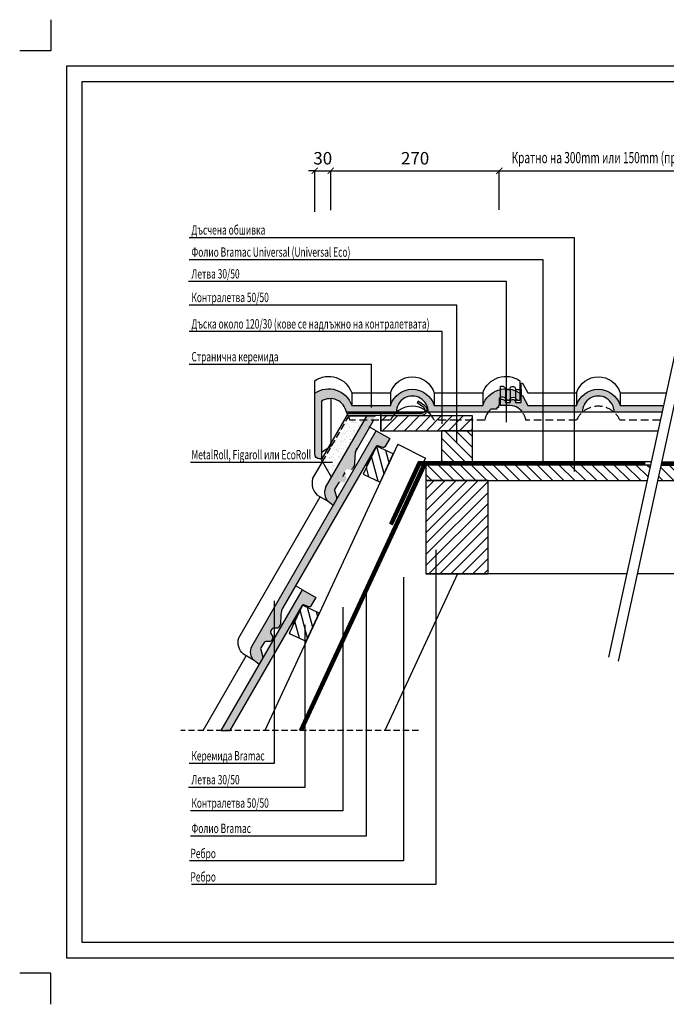
# Model space of a CAD drawing. Extents: x -75 to 2125, y -75 to 1510.
import ezdxf

# ---------------------------------------------------------------- set-up
doc = ezdxf.new("R2010")
doc.units = 0
doc.header["$MEASUREMENT"] = 0
doc.linetypes.add('DASHED', pattern=[0.75, 0.5, -0.25])
doc.linetypes.add('HIDDEN', pattern=[0.375, 0.25, -0.125])
doc.layers.get('0').update_dxf_attribs({"linetype": 'CONTINUOUS'})
doc.layers.get('DEFPOINTS').update_dxf_attribs({"linetype": 'CONTINUOUS'})
for name, color, linetype in [('Doplnkove prvky', 7, 'CONTINUOUS'), ('Krytina', 4, 'CONTINUOUS'), ('Krytina obrys', 4, 'CONTINUOUS'), ('Popis', 7, 'CONTINUOUS'), ('Ram', 7, 'CONTINUOUS'), ('Srafy drevenych prvkov', 7, 'CONTINUOUS'), ('Srafy krytiny', 1, 'CONTINUOUS')]:
    doc.layers.add(name, color=color, linetype=linetype)
doc.styles.get("Standard").update_dxf_attribs({"font": 'arial.ttf', "width": 0.8})
doc.dimstyles.get("Standard").update_dxf_attribs({"dimtxt": 0.18, "dimasz": 0.18, "dimexe": 0.18, "dimexo": 0.0625, "dimgap": 0.09, "dimtad": 0, "dimtih": 1, "dimtoh": 1, "dimdec": 4, "dimzin": 0, "dimdsep": 46, "dimtxsty": 'Standard', "dimcen": 0.09, "dimadec": 0, "dimazin": 0, "dimtfac": 1, "dimtdec": 4, "dimtofl": 0, "dimtmove": 0, "dimatfit": 3, "dimfxl": 0, "dimtolj": 1, "dimtzin": 0, "dimarcsym": 0})
pattern_1 = [(104.9999999999999, (117.4291683788382, 75.14271796014395), (-12.07407282861335, -3.235238063781507), [])]

# ---------------------------------------------------------------- blocks, each defined once
blk = doc.blocks.new('_ArchTick')
at = {"color": 0, "const_width": 0.15}
blk.add_lwpolyline([(-0.5, -0.5), (0.5, 0.5)], dxfattribs=at)
blk = doc.blocks.new('*D29')
at = {"color": 0, "linetype": 'ByBlock'}
for p, q in [((280.6551861942025, 1272.387179305996), (270.6551861942025, 1272.387179305996)), ((280.6551861942025, 1206.244545884382), (280.6551861942025, 1272.567179305996)), ((280.6551861942025, 1272.387179305996), (306.6551861942025, 1272.387179305996)), ((306.6551861942025, 1208.79294551592), (306.6551861942025, 1272.567179305996)), ((306.6551861942025, 1272.387179305996), (316.6551861942025, 1272.387179305996))]:
    blk.add_line(p, q, dxfattribs=at)
at = {"layer": 'DEFPOINTS', "color": 0, "linetype": 'ByBlock'}
for p in [(306.6551861942025, 1272.387179305996), (280.6551861942025, 1206.182045884382), (306.6551861942025, 1208.73044551592)]:
    blk.add_point(p, dxfattribs=at)
at = {"color": 0, "linetype": 'ByBlock', "xscale": 10, "yscale": 10, "zscale": 10}
blk.add_blockref('_ArchTick', (280.6551861942025, 1272.387179305996), dxfattribs=at)
at = {"color": 0, "linetype": 'ByBlock', "xscale": 10, "yscale": 10, "zscale": 10, "rotation": 180}
blk.add_blockref('_ArchTick', (306.6551861942025, 1272.387179305996), dxfattribs=at)
at = {"color": 0, "linetype": 'ByBlock', "insert": (293.6551861942025, 1292.605460342831), "char_height": 20, "attachment_point": 5}
blk.add_mtext('\\A1;{\\fArial|b0|i0|c238|p34;30}', dxfattribs=at)
blk = doc.blocks.new('*D31')
at = {"color": 0, "linetype": 'ByBlock'}
for p, q in [((306.6551861942025, 1208.79294551592), (306.6551861942025, 1272.567179305996)), ((306.6551861942025, 1272.387179305996), (577.6551861942025, 1272.387179305996)), ((577.6551861942025, 1209.717621307109), (577.6551861942025, 1272.567179305996))]:
    blk.add_line(p, q, dxfattribs=at)
at = {"layer": 'DEFPOINTS', "color": 0, "linetype": 'ByBlock'}
for p in [(577.6551861942025, 1272.387179305996), (306.6551861942025, 1208.73044551592), (577.6551861942025, 1209.655121307109)]:
    blk.add_point(p, dxfattribs=at)
at = {"color": 0, "linetype": 'ByBlock', "xscale": 10, "yscale": 10, "zscale": 10, "rotation": 180}
blk.add_blockref('_ArchTick', (306.6551861942025, 1272.387179305996), dxfattribs=at)
at = {"color": 0, "linetype": 'ByBlock', "xscale": 10, "yscale": 10, "zscale": 10}
blk.add_blockref('_ArchTick', (577.6551861942025, 1272.387179305996), dxfattribs=at)
at = {"color": 0, "linetype": 'ByBlock', "insert": (442.1551861942025, 1292.59863906043), "char_height": 20, "attachment_point": 5}
blk.add_mtext('\\A1;{\\fArial|b0|i0|c238|p34;270}', dxfattribs=at)

msp = doc.modelspace()

# ---------------------------------------------------------------- hatches: boundary and pattern name
h = msp.add_hatch()
h.set_pattern_fill('ANSI31', color=256, scale=100, style=0)
h.set_pattern_definition([(45, (401.5790739159314, 69.47785138533743), (-8.838834764831843, 8.838834764831844), [])])
h.paths.add_polyline_path([(505.7527742054372, 872.0705508704153), (505.7527742054372, 848.1025523409866), (653.2765197140819, 848.1025523409866), (653.276519714082, 872.0705508704152)])
at = {"layer": 'Doplnkove prvky'}
h = msp.add_hatch(dxfattribs=at)
h.set_pattern_fill('AR-SAND', color=256, scale=5, style=0)
h.set_pattern_definition([(37.50000000000001, (118.7910675892908, 78.07396625557249), (-0.3149667905480408, 9.634118845065792), [0, -7.6, 0, -8.5, 0, -8.125]), (7.499999999999999, (118.7910675892908, 78.07396625557249), (8.848883526338636, 14.1107303261487), [0, -4.1, 0, -6.850000000000001, 0, -2.625]), (327.5, (112.6410675892908, 78.07396625557249), (15.57070930875748, 0.02829526768482249), [0, -2.5, 0, -9, 0, -11.75]), (317.5, (112.6410675892908, 78.07396625557249), (15.03063302286147, 4.388377824671245), [0, -1.25, 0, -5.899999999999999, 0, -6.75])])
h.paths.add_polyline_path([(412.1651062187758, 798.5872213593709), (426.496318330958, 773.4034572998461), (479.4388155374093, 865.1025523409927), (456.0160917196827, 865.1025523409927, 0.05791523884342907), (454.2278986251559, 871.4421149154433)])
h.paths.add_polyline_path([(425.4462537834933, 827.5908437242814), (425.4462537834933, 823.1025523409925), (421.2334152297975, 820.293993305195), (410.4455723220408, 801.6089012848893), (412.1651062187757, 798.5872213593709), (454.2278986251559, 871.4421149154433, 0.03173612208920312), (452.6409465469854, 874.693433286875)])
h.paths.add_polyline_path([(479.4388155374092, 865.1025523409927), (483.4209741913907, 871.9998534534889), (454.549909120234, 871.9998534534889), (454.2278986251559, 871.4421149154433, -0.05791523884342907), (456.0160917196827, 865.1025523409927)])
at = {"layer": 'Srafy drevenych prvkov'}
h = msp.add_hatch(dxfattribs=at)
h.set_pattern_fill('ANSI31', color=256, scale=100, angle=270, style=0)
h.set_pattern_definition([(315, (70.8692873539992, 78.07396625557249), (8.838834764831846, 8.83883476483184), [])])
h.paths.add_polyline_path([(653.2765197140819, 848.1025523409867), (603.2765197140819, 848.1025523409866), (603.2765197140819, 798.1025523409867), (653.2765197140819, 798.1025523409866)])
h = msp.add_hatch(dxfattribs=at)
h.set_pattern_fill('ANSI31', color=256, scale=100, angle=59.99999999999999, style=0)
h.set_pattern_definition(pattern_1)
h.paths.add_polyline_path([(525.8861472238864, 810.8723673119806), (498.6792913943995, 823.5130554211581), (477.6114778791031, 778.1682957053466), (504.8183337085899, 765.5276075961688)])
h = msp.add_hatch(dxfattribs=at)
h.set_pattern_fill('ANSI31', color=256, scale=100, angle=270, style=0)
h.set_pattern_definition([(315, (118.7910675892908, 0), (8.838834764831846, 8.83883476483184), [])])
h.paths.add_polyline_path([(939.4889762836121, 793.1025523409866), (578.276519714082, 793.1025523409866), (578.2765197140819, 768.1025523409866), (934.0360612590941, 768.1025523409866)])
h.paths.add_polyline_path([(1364.627592725912, 793.1025523409866), (970.1943075220315, 793.1025523409866), (956.2343921850324, 793.1025523409867), (950.7814771605143, 768.1025523409864), (1364.627592725912, 768.1025523409864)])
h = msp.add_hatch(dxfattribs=at)
h.set_pattern_fill('ANSI31', color=256, scale=100, style=0)
h.set_pattern_definition([(45, (70.8692873539992, 53.07396625557249), (-8.838834764831843, 8.838834764831844), [])])
h.paths.add_polyline_path([(678.2765197140819, 768.1025523409867), (578.2765197140818, 768.1025523409866), (578.2765197140819, 738.1025523409866), (578.2765197140818, 618.1025523409866), (678.2765197140819, 618.1025523409866)])
h = msp.add_hatch(dxfattribs=at)
h.set_pattern_fill('ANSI31', color=256, scale=100, angle=59.99999999999999, style=0)
h.set_pattern_definition(pattern_1)
h.paths.add_polyline_path([(406.9305377776994, 554.8413594777348), (379.7236819482125, 567.4820475869126), (358.655868432916, 522.137287871101), (385.862724262403, 509.4965997619231)])
at = {"layer": 'Srafy krytiny'}
for points in [[(458.9956328478966, 889.1025523409926, 0.4996832269993088), (399.4462537834934, 908.7367399016479), (399.4462537834934, 811.1025523409924, 0.4142135623730934), (407.4462537834934, 803.1025523409924), (410.4462537834934, 803.1025523409922), (410.4462537834934, 895.7392527125585, -0.5426120460995358), (450.3609648916591, 878.1025523409926), (483.0989034405538, 878.1025523409894), (530.8923891051381, 878.1025523409867, -1.017458624253599), (582.0001184618486, 878.1025523409833), (629.582917568483, 878.102552340988), (678.3079630263146, 878.1025523409924, -0.06097685148763577), (682.8651699305155, 882.9063621524335), (692.3898827937337, 882.9063621524335), (692.3898827937337, 885.9063621524335), (695.3221824567862, 885.9063621524334), (695.3221824567863, 889.1025523409928), (696.4462537834934, 889.1025523409929), (696.4462537834934, 900.8833727486488, -0.4516138865173662), (709.6193722672779, 896.7392527125583), (711.997337045943, 896.7392527125587, -0.7198519068991048), (725.8126125330546, 896.7392527125583), (729.4462537834933, 896.7392527125583), (729.4462537834934, 908.7367399016476, 0.4996832269993086), (669.8968747190902, 889.1025523409928), (629.582917568483, 889.1025523409928), (591.4462537834934, 889.1025523409928, 0.7428571428571414), (521.4462537834934, 889.1025523409928), (483.0989034405538, 889.1025523409928)], [(742.3622729851759, 889.1025523409928), (733.49353086914, 905.1025523409928), (731.5788197609727, 905.102552340993), (731.5788197609727, 893.739252712558), (722.2620312463296, 893.739252712558), (722.2620312463296, 895.1325412350507, 0.8485997051500652), (713.8130502876284, 895.1325404637598), (713.8130502876284, 893.7392527125589), (706.4994882329429, 893.7392527125583, 0.4647161886813774), (698.5788197609727, 898.9550798794762), (698.5788197609726, 889.102552340993), (710.4184761195521, 889.1025523409928, -0.251316110422045), (733.7171105181558, 878.1025523409867), (830.0249550826175, 878.1025523409867, -1.017458624253599), (881.1326844393279, 878.1025523409867), (958.0288873669738, 878.1025523409867), (960.428169977763, 889.1025523409928), (890.5788197609727, 889.1025523409928, 0.7428571428571414), (820.5788197609727, 889.1025523409928)]]:
    msp.add_hatch(color=256, dxfattribs=at).paths.add_polyline_path(points)
h = msp.add_hatch(color=256, dxfattribs=at)
h.paths.add_polyline_path([(417.1139266150016, 757.1526781512962, 0.3089490010342613), (421.2025961749317, 734.371103643473), (429.2101795545465, 728.1101543956622), (434.6412192289877, 737.5169910497168, 0.1981519363886264), (434.9393289473418, 739.7937447961684), (431.5586267512311, 752.4108249795614, -0.1998427697760941), (431.8630007731236, 754.70517440961), (437.0206845730939, 763.632352595062, -0.2684003120375752), (439.6169219473493, 765.1326452352547), (446.5431314186118, 765.1349664947791, 0.2877803370314143), (448.7119588284323, 766.8820257828706), (450.5541223020214, 770.0789476681301, 0.2888605637031434), (450.9853892600492, 772.829190537953), (447.5229336674134, 778.8283907172167, -0.2682529969966678), (447.5246208300074, 781.8319050537594), (449.2592222305511, 784.8363228103818, -0.2690431228481938), (451.8757429129366, 786.3469113308373), (458.7912666730925, 786.3464482349464, 0.2910069699301978), (460.9550379950476, 788.0938620936919), (463.0451160450798, 791.7139834681321, 0.1107193834601715), (463.4405064043047, 792.9825595222177), (464.0981160751112, 807.8358801970797, -0.1316256304627913), (467.4513606450587, 820.3403607333365), (491.6024670268294, 862.1713040455642), (481.7370042301012, 862.1713040455642), (477.746458544982, 862.1713040455642)])
h.paths.add_polyline_path([(491.6024670268294, 862.1713040455643), (497.2769826732383, 871.999853453489), (483.4209741913908, 871.9998534534889), (477.7464585449819, 862.1713040455642), (481.7370042301012, 862.1713040455642)])
h = msp.add_hatch(color=256, dxfattribs=at)
edge = h.paths.add_edge_path()
edge.add_line((345.1425066289243, 551.8048723628345), (344.4949299097468, 537.1781643040529))
edge.add_arc((341.4579210830458, 537.1990951498046), 3.037080952784075, 330.05272396263143, 359.605127872651, ccw=False)
edge.add_line((344.0895065988984, 535.6829756338961), (341.9994285488606, 532.0628542594461))
edge.add_arc((339.5434915913724, 532.8905947435783), 2.59167525902217, 276.47284752918296, 341.37430371411074, ccw=False)
edge.add_line((339.8356572269058, 530.3154404007007), (332.9081445849752, 530.3159042994234))
edge.add_arc((332.9139374202045, 527.3052775490066), 3.010632323493728, 90.11024435374209, 149.8840660046608)
edge.add_line((330.3097045837662, 528.8158662822102), (328.5656249619086, 525.7950317647064))
edge.add_arc((331.1658856901684, 524.297680836483), 3.000569222194602, 150.064663638733, 210.0002941879576)
edge.add_line((328.5673242212524, 522.7973828829261), (332.0297798138623, 516.7981827037072))
edge.add_arc((329.6325042625689, 515.7651656517728), 2.610374359822066, -41.135846003319614, 23.31183527022722, ccw=False)
edge.add_line((331.5985128558345, 514.0479398338846), (329.7563493822454, 510.8510179486252))
edge.add_arc((327.279925904424, 511.7055515539527), 2.619713901199769, 276.7429902260283, 340.96210244263006, ccw=False)
edge.add_line((327.587521972425, 509.1039586605334), (320.6613125011212, 509.101637401009))
edge.add_arc((320.659963419986, 506.1074477345847), 2.994189970349619, 89.97418445100445, 150.0706368148117)
edge.add_line((318.0650751269126, 507.601344760826), (312.8999142764828, 498.6612249208752))
edge.add_arc((315.5107702229094, 497.1614317295708), 3.010971336574639, 150.1250010255418, 194.9540424540328)
edge.add_line((312.6017711002784, 496.3844680919366), (315.9837195011385, 483.762736961984))
edge.add_arc((313.0749655761082, 482.9857048817166), 3.010752107056273, -29.875825828914287, 14.956504919751694, ccw=False)
edge.add_line((315.6856097827999, 481.4859832154697), (310.2545701083595, 472.0791465614166))
edge.add_line((310.2545701083595, 472.0791465614166), (302.2469867287449, 478.3400958092273))
edge.add_arc((316.8778029276689, 492.7236166071357), 20.51697963128493, 155.837741107552, 224.5116676391765, ccw=False)
edge.add_line((298.1583171688145, 501.1216703170503), (498.6065987225052, 848.3082782579131))
edge.add_line((498.6065987225052, 848.3082782579131), (520.2545701083599, 835.8098161508806))
edge.add_line((520.2545701083599, 835.8098161508806), (512.4679164459317, 822.3291166476154))
edge.add_arc((509.9148758752622, 823.9078416033612), 3.001730940870507, 250.0336626495129, 328.2685763607352, ccw=False)
edge.add_line((508.8898808374725, 821.0865344924841), (501.2190931541949, 823.8792042495675))
edge.add_arc((500.1940779205534, 821.0610910339992), 2.998736121261349, 70.01246201449933, 150.0342618481821)
edge.add_line((497.5962001294666, 822.5589058782092), (348.4920722071381, 564.3029806984875))
edge.add_arc((370.1577380699466, 551.7985508142015), 25.01523223977529, 150.0084264939095, 179.9855208995445)
h = msp.add_hatch(color=256, dxfattribs=at)
edge = h.paths.add_edge_path()
edge.add_line((248.9989283593179, 365.9812628018395), (379.6509892763182, 592.2772704236675))
edge.add_line((379.6509892763182, 592.2772704236675), (401.2989606621729, 579.7788083166349))
edge.add_line((401.2989606621729, 579.7788083166349), (393.5123069997447, 566.2981088133697))
edge.add_arc((390.9592664290752, 567.8768337691156), 3.001730940870507, 250.03366264951188, 328.2685763607352, ccw=False)
edge.add_line((389.9342713912855, 565.0555266582385), (382.2634837080079, 567.8481964153218))
edge.add_arc((381.2384684743663, 565.0300831997536), 2.998736121261369, 70.01246201449831, 150.0342618481816)
edge.add_line((378.6405906832796, 566.5278980439635), (262.8549368411652, 365.9812628018393))
edge.add_line((262.8549368411652, 365.9812628018393), (248.9989283593179, 365.9812628018395))

# ---------------------------------------------------------------- linework, layer by layer
at = {"color": 0}
for p, q in [((696.4462537834934, 1204.08518667869), (696.4462537834934, 1266.934744677578)), ((696.4462537834934, 1266.754744677578), (1042.800382523138, 1266.754744677578))]:
    msp.add_line(p, q, dxfattribs=at)
for p, q in [((984.937974264769, 1001.472744141166), (872.0277654900055, 483.8128857577049)), ((1001.683390166189, 1001.472744141166), (887.3787210572062, 477.4196982242961)), ((533.3229936321391, 826.8788699887185), (319.1834789734337, 365.981262801839)), ((533.3229936321391, 826.8788699887185), (577.8490507759411, 804.0489433153788)), ((575.0862738437731, 798.1025523409867), (577.8490507759411, 804.0489433153788)), ((629.2886465688757, 618.1025523409866), (512.1495472653094, 365.981262801839)), ((901.3185711119858, 618.1025523409868), (578.276519714082, 618.1025523409866)), ((1264.627592725912, 618.1025523409867), (918.0639870134057, 618.1025523409867))]:
    msp.add_line(p, q)
at = {"linetype": 'DASHED', "ltscale": 20}
msp.add_line((566.2586984951467, 365.981262801839), (183.992136498171, 365.981262801839), dxfattribs=at)
for points in [[(958.0288873669737, 878.1025523409867), (505.2910170480767, 878.1025523409867), (505.2910170480767, 848.1025523409866), (951.4853893375519, 848.1025523409866)], [(940.5795592885158, 798.1025523409867), (575.0862738437731, 798.1025523409867), (374.3166413425412, 365.981262801839)], [(578.2765197140819, 793.1025523409866), (379.8299575794518, 365.9812628018389)], [(575.0862738437731, 798.1025523409867), (566.1190842858873, 798.1025523409867), (519.7668044831562, 698.3374301364988)], [(578.2765197140819, 793.1025523409866), (569.3093301561961, 793.1025523409866), (524.3012804547374, 696.2306487849692)], [(939.4889762836121, 793.1025523409866), (578.2765197140819, 793.1025523409866), (578.2765197140819, 768.1025523409866), (934.0360612590941, 768.1025523409866)], [(950.7814771605143, 768.1025523409866), (1364.627592725912, 768.1025523409866), (1364.627592725912, 793.1025523409866), (970.1943075220315, 793.1025523409866)], [(956.2343921850323, 793.1025523409867), (1364.627592725912, 793.1025523409866), (1563.074154860542, 365.981262801839)], [(957.324975189936, 798.1025523409867), (1367.817838596221, 798.1025523409867), (1568.587471097453, 365.981262801839)]]:
    msp.add_lwpolyline(points)
for points in [[(505.7527742054372, 848.1025523409866), (653.2765197140819, 848.1025523409866), (653.2765197140819, 872.0705508704153), (505.7527742054372, 872.0705508704153)], [(603.2765197140819, 798.1025523409866), (653.2765197140819, 798.1025523409866), (653.2765197140819, 848.1025523409866), (603.2765197140819, 848.1025523409866)], [(525.8861472238864, 810.8723673119805), (498.6792913943995, 823.5130554211582), (477.611477879103, 778.1682957053466), (504.8183337085899, 765.5276075961688)], [(578.2765197140819, 618.1025523409866), (678.2765197140819, 618.1025523409866), (678.2765197140819, 768.1025523409866), (578.2765197140819, 768.1025523409866)], [(406.9305377776994, 554.8413594777348), (379.7236819482125, 567.4820475869126), (358.655868432916, 522.137287871101), (385.8627242624029, 509.4965997619231)]]:
    msp.add_lwpolyline(points, close=True)
at = {"linetype": 'DASHED', "ltscale": 50, "const_width": 5}
for points in [[(576.6813967789276, 795.6025523409867), (377.0732994609965, 365.981262801839)], [(931.0670782281782, 795.6025523409867), (567.7142072210418, 795.6025523409867), (522.0340424689468, 697.284039460734)], [(956.7796836874842, 795.6025523409867), (1366.222715661067, 795.6025523409867), (1565.830812978998, 365.981262801839)]]:
    msp.add_lwpolyline(points, dxfattribs=at)
at = {"layer": 'DEFPOINTS', "linetype": 'Continuous'}
for points in [[(0, 0), (2050, 0), (2050, 1435), (0, 1435)], [(25, 25), (2025, 25), (2025, 1410), (25, 1410)]]:
    msp.add_lwpolyline(points, close=True, dxfattribs=at)
at = {"layer": 'DEFPOINTS', "color": 0}
msp.add_point((696.4462537834934, 900.8833727486488), dxfattribs=at)
at = {"layer": 'Doplnkove prvky'}
for p, q in [((565.8016132096184, 895.7876677665988), (564.0891874065981, 893.3244183133054)), ((576.698578600173, 888.2122089820832), (565.8016132096184, 895.7876677665988)), ((455.4988941688416, 873.6435437733007), (572.1321097921191, 873.6435437733007)), ((426.496318330958, 773.4034572998461), (410.4455723220408, 801.6089012848894))]:
    msp.add_line(p, q, dxfattribs=at)
msp.add_lwpolyline([(410.4455723220408, 801.6089012848894), (453.7668433612728, 876.6435437733007), (572.1321097921191, 876.6435437733007, 0.7345284821360344), (574.9861527971528, 885.7489595287898), (564.0891874065981, 893.3244183133054)], format="xyb", dxfattribs=at)
msp.add_arc((572.1321097921191, 881.6435437733007), 8, 270, 55.19336877240032, dxfattribs=at)
at = {"layer": 'Krytina'}
msp.add_line((404.7183668695088, 895.7392527125585), (404.7183668695088, 895.7392527125585), dxfattribs=at)
at = {"layer": 'Krytina', "linetype": 'DASHED', "ltscale": 20}
msp.add_line((412.1651062187757, 798.587221359371), (455.4988941688416, 873.6435437733007), dxfattribs=at)
at = {"layer": 'Krytina', "linetype": 'Continuous'}
for p, q in [((417.1139266150014, 757.152678151296), (483.4209741913905, 871.9998534534884)), ((497.2769826732383, 871.9998534534889), (454.5499091202339, 871.9998534534889)), ((493.7736862671702, 864.4596246760182), (463.9443852472573, 812.7937597552628)), ((498.6065987225052, 848.3082782579132), (487.3506336980361, 854.8069126947795)), ((396.2017852412675, 770.9379383687968), (411.3124102839638, 797.1103086768691)), ((464.0981160751112, 807.8358801970802), (463.4505393559339, 793.2091721382985)), ((445.7620176238852, 777.3066453389855), (444.0179380020277, 774.2858108214817)), ((463.0451160450853, 791.7139834681418), (460.9550379950474, 788.0938620936918)), ((437.0206845730995, 763.6323525950717), (431.8555237226697, 754.6922327551208)), ((431.5573805464653, 752.4154759261822), (434.9393289473255, 739.7937447962297)), ((421.2025961749318, 734.3711036434729), (403.6585060402508, 744.500188805418)), ((429.2101795545464, 728.1101543956622), (421.2025961749318, 734.3711036434729)), ((434.6412192289868, 737.5169910497153), (429.2101795545464, 728.1101543956622)), ((379.6509892763181, 592.2772704236676), (368.395024251849, 598.7759048605338))]:
    msp.add_line(p, q, dxfattribs=at)
at = {"layer": 'Krytina'}
msp.add_lwpolyline([(629.582917568483, 878.102552340988), (582.0001184618486, 878.1025523409833, 1.017458624253597), (530.8923891051381, 878.1025523409867), (483.0989034405538, 878.1025523409894), (450.360964891659, 878.1025523409926, 0.5426120460995347), (410.4462537834934, 895.7392527125585), (410.4462537834934, 803.1025523409924), (407.4462537834934, 803.1025523409924, -0.4142135623730935), (399.4462537834934, 811.1025523409924), (399.4462537834934, 908.736739901648, -0.4996832269993089), (458.9956328478966, 889.1025523409926), (483.0989034405538, 889.1025523409928), (521.4462537834934, 889.1025523409928, -0.7428571428571417), (591.4462537834934, 889.1025523409928), (629.582917568483, 889.1025523409928), (669.8968747190902, 889.1025523409928, -0.4996832269993089), (729.4462537834934, 908.7367399016478), (729.4462537834934, 896.7392527125583), (725.8126125330546, 896.7392527125583, 0.7198519068991235), (711.9973370459429, 896.7392527125587), (709.6193722672779, 896.7392527125583, 0.4516138865173662), (696.4462537834934, 900.8833727486488), (696.4462537834934, 889.1025523409928), (695.3221824567863, 889.1025523409928), (695.3221824567863, 885.9063621524335), (692.3898827937337, 885.9063621524335), (692.3898827937337, 882.9063621524335), (682.8651699305155, 882.9063621524335, 0.06097685148763576), (678.3079630263146, 878.1025523409924)], format="xyb", close=True, dxfattribs=at)
msp.add_lwpolyline([(958.0288873669745, 878.1025523409905), (881.1326844393279, 878.1025523409833, 1.017458624253597), (830.0249550826175, 878.1025523409864), (733.7171105181515, 878.1025523409924, 0.2513161104219756), (710.418476119552, 889.1025523409928), (698.5788197609727, 889.1025523409928), (698.5788197609727, 898.955079879476), (698.5788197609727, 898.955079879476, -0.4647161886813727), (706.4994882329429, 893.7392527125583), (713.8130502876284, 893.7392527125587, -1.178411910740868), (722.2620312463296, 893.7392527125583), (731.5788197609727, 893.7392527125583), (731.5788197609727, 905.1025523409928), (733.4935308691402, 905.1025523409928), (742.3622729851759, 889.1025523409928), (820.5788197609727, 889.1025523409928, -0.7428571428571417), (890.5788197609727, 889.1025523409928), (960.428169977763, 889.1025523409928)], format="xyb", dxfattribs=at)
at = {"layer": 'Krytina', "linetype": 'Continuous'}
msp.add_lwpolyline([(345.1425066289243, 551.8048723628345), (344.4949299097468, 537.1781643040529, -0.1296661491670688), (344.0895065988984, 535.6829756338961), (341.9994285488606, 532.0628542594461, -0.2910069699301687), (339.8356572269058, 530.3154404007007), (332.9081445849752, 530.3159042994234, 0.2668917270396431), (330.3097045837662, 528.8158662822102), (328.5656249619086, 525.7950317647064, 0.2676481851836645), (328.5673242212524, 522.7973828829261), (332.0297798138623, 516.7981827037072, -0.2888605637031122), (331.5985128558345, 514.0479398338846), (329.7563493822454, 510.8510179486252, -0.2877803370314326), (327.587521972425, 509.1039586605334), (320.6613125011212, 509.101637401009, 0.2684003120329002), (318.0650751269126, 507.601344760826), (312.8999142764828, 498.6612249208752, 0.1981370205358055), (312.6017711002784, 496.3844680919366), (315.9837195011385, 483.762736961984, -0.1981519363942446), (315.6856097827999, 481.4859832154697), (310.2545701083595, 472.0791465614166), (302.2469867287449, 478.3400958092273, -0.3089490010342603), (298.1583171688145, 501.1216703170503), (498.6065987225052, 848.3082782579131), (520.2545701083599, 835.8098161508806), (512.4679164459317, 822.3291166476154, -0.3552725317387046), (508.8898808374725, 821.0865344924841), (501.2190931541949, 823.8792042495675, 0.3640779586356869), (497.5962001294666, 822.5589058782092), (348.4920722071381, 564.3029806984875, 0.1315508221389652)], format="xyb", close=True, dxfattribs=at)
for points in [[(490.3206266567414, 809.9572429692488), (490.9530853172146, 808.8582537725013), (483.3195465959599, 792.4856063653157), (480.4154707988268, 792.7265957248605)], [(371.3650172105542, 553.9262351350029), (371.9974758710274, 552.8272459382554), (364.3639371497728, 536.4545985310698), (361.4598613526397, 536.6955878906147)], [(220.1278632881607, 365.981262801839), (289.310446010293, 485.8090110754081)]]:
    msp.add_lwpolyline(points, dxfattribs=at)
for points in [[(302.2469867287449, 478.3400958092273), (284.7028965940639, 488.4691809711724, -0.2862426675742694), (277.2461757950806, 514.9069305345512), (408.26605545648, 741.8400189096537)], [(248.9989283593179, 365.9812628018395), (379.6509892763182, 592.2772704236675), (401.2989606621729, 579.7788083166349), (393.5123069997447, 566.2981088133697, -0.3552725317387046), (389.9342713912855, 565.0555266582385), (382.2634837080079, 567.8481964153218, 0.3640779586356869), (378.6405906832796, 566.5278980439635), (262.8549368411652, 365.9812628018393)]]:
    msp.add_lwpolyline(points, format="xyb", dxfattribs=at)
for centre, radius, start, end in [((489.1133475161337, 807.8295586484471), 25.01523223977533, 150.0084264939096, 179.9855208995445), ((460.4135305292327, 793.2301029840503), 3.037080952784075, 330.0527239626315, 359.605127872651), ((448.3662504603237, 775.7960566057819), 3.010632323493728, 90.11024435374316, 149.8840660046613), ((450.1214951363554, 780.3286886707286), 3.000569222194602, 150.064663638733, 210.0002941879576), ((458.4991010375593, 788.9216025778239), 2.59167525902217, 276.472847529183, 341.3743037141107), ((421.1285717302021, 763.6980424085807), 25.95690232249754, 163.804249922767, 227.6977747598089), ((439.6155728661729, 762.1384555688303), 2.994189970349676, 89.97418445100445, 150.0706368148108), ((435.8334123738559, 748.7546244413813), 20.51697963128493, 155.8377411075519, 224.5116676391764), ((434.4663796690963, 753.1924395638165), 3.010971336574639, 150.1250010255418, 194.9540424540328), ((432.0305750222951, 739.0167127159623), 3.010752107056273, 330.1241741710857, 14.95650491975166)]:
    msp.add_arc(centre, radius, start, end, dxfattribs=at)
at = {"layer": 'Krytina obrys'}
for p, q in [((458.9956328478966, 909.1025523409926), (458.9956328478966, 889.1025523409926)), ((521.4462537834934, 909.1025523409928), (521.4462537834934, 889.1025523409928)), ((591.4462537834934, 909.1025523409928), (591.4462537834934, 889.1025523409928)), ((669.8968747190902, 909.1025523409928), (669.8968747190902, 889.1025523409928)), ((706.4994882329429, 914.7392527125583), (706.4994882329429, 893.7392527125637)), ((713.8130502876284, 914.7392527125587), (713.8130502876284, 893.7392527125587)), ((722.2620312463296, 914.7392527125583), (722.2620312463296, 893.7392527125478)), ((731.5788197609727, 914.7392527125583), (731.5788197609727, 905.1025523409928)), ((820.5788197609727, 909.1025523409928), (820.5788197609727, 889.1025523409928)), ((890.5788197609727, 909.1025523409928), (890.5788197609727, 889.1025523409928)), ((425.4462537834934, 899.95869695746), (425.4462537834934, 823.1025523409925)), ((425.4462537834934, 823.1025523409925), (410.4462537834934, 813.1025523409925))]:
    msp.add_line(p, q, dxfattribs=at)
at = {"layer": 'Krytina obrys', "linetype": 'HIDDEN', "ltscale": 50}
for p, q in [((521.4462537834934, 865.1025523409928), (456.0160917196827, 865.1025523409924)), ((629.582917568483, 865.1025523409928), (591.4462537834934, 865.1025523409928)), ((672.8764158473041, 865.1025523409928), (629.582917568483, 865.1025523409928))]:
    msp.add_line(p, q, dxfattribs=at)
at = {"layer": 'Krytina obrys'}
for points in [[(399.4462537834934, 908.736739901648), (399.4462537834934, 928.736739901648, -0.4996832269993089), (458.9956328478966, 909.1025523409926), (483.0989034405538, 909.1025523409928), (521.4462537834934, 909.1025523409928, -0.7428571428571417), (591.4462537834934, 909.1025523409928), (629.582917568483, 909.1025523409928), (669.8968747190902, 909.1025523409928, -0.4996832269993089), (729.4462537834934, 928.7367399016478), (729.4462537834934, 908.7367399016478)], [(698.5788197609727, 898.955079879476), (698.5788197609727, 919.2650556993628), (698.5788197609727, 919.955079879476, -0.4665064418778857), (706.4994882329429, 914.7392527125583), (713.8130502876284, 914.7392527125587, -1.17384446765181), (722.2620312463296, 914.7392527125583), (731.5788197609727, 914.7392527125583), (731.5788197609727, 925.1025523409928), (733.4935308691383, 925.1025523409928), (742.3622729851741, 909.1025523409928), (820.5788197609727, 909.1025523409928, -0.7428571428571417), (890.5788197609727, 909.1025523409928), (964.7905019973774, 909.1025523409928)]]:
    msp.add_lwpolyline(points, format="xyb", dxfattribs=at)
at = {"layer": 'Krytina obrys', "linetype": 'HIDDEN', "ltscale": 50}
msp.add_lwpolyline([(955.1933715542256, 865.1025523409928), (890.5788197609727, 865.1025523409928, 0.648341058678827), (820.5788197609727, 865.1025523409928), (739.1486576971602, 865.1025523409928, 0.126210548230778), (733.4935308691383, 878.1025523409928)], format="xyb", dxfattribs=at)
at = {"layer": 'Krytina obrys'}
for centre, radius, start, end in [((556.4462537834934, 849.456554578307), 38.3379348164448, 24.08600464178089, 155.9139953582191), ((427.8480915374487, 860.5792151254689), 28.52887684139832, 9.122913494833844, 37.89610702079557), ((701.0444160295374, 860.5792151254725), 28.52887684139702, 142.1038929792114, 170.8770865051729)]:
    msp.add_arc(centre, radius, start, end, dxfattribs=at)
at = {"layer": 'Popis'}
for points in [[(817.4423364405102, 782.8657307036387), (817.4423364405102, 1159.105457532243), (197.5956933342968, 1159.105457532243)], [(767.1735986547101, 797.2186776567664), (767.1735986547101, 1123.418520466961), (197.5956933342968, 1123.418520466961)], [(708.0153352384132, 862.0064358449854), (708.0153352384132, 1088.364245020881), (196.6084603300633, 1088.364245020881)], [(627.932724417401, 828.3358012401127), (627.932724417401, 1050.421983226989), (197.5956933342968, 1050.421983226989)], [(604.3986472681663, 859.4147981013834), (604.3986472681663, 1007.878813707942), (197.5956933342968, 1007.878813707942)], [(491.0588963063265, 885.8431626963225), (491.0588963063265, 955.022084518062), (197.5956933342968, 955.022084518062)], [(428.1447043646813, 797.3033357227787), (199.744958216801, 797.3033357227787)], [(594.1861851020622, 656.6860207239532), (594.1861851020622, 118.1256641476016), (201.464120627561, 118.1256641476016)], [(542.433889452147, 612.8041673824981), (542.433889452147, 155.7386837232866), (198.3276227408242, 155.7386837232866)], [(482.433889452147, 590.7416928139127), (482.433889452147, 195.7386837232866), (199.744958216801, 195.7386837232866)], [(334.2722410531105, 574.3660003543813), (334.2722410531105, 312.575767158778), (197.5956933342968, 312.575767158778)], [(444.795856252209, 564.0991376349074), (444.795856252209, 236.4861223044886), (199.744958216801, 236.4861223044886)], [(383.6340596221944, 535.8893750757765), (383.6340596221944, 274.0991418801732), (196.6084603300633, 274.0991418801732)]]:
    msp.add_lwpolyline(points, dxfattribs=at)
at = {"layer": 'Ram', "color": 1, "linetype": 'Continuous', "flags": 128}
for points in [[(-25, 1510), (-25, 1460), (-75, 1460)], [(-25, -75), (-25, -25), (-75, -25)]]:
    msp.add_lwpolyline(points, dxfattribs=at)
at = {"layer": 'Srafy krytiny'}
msp.add_line((248.9989283593179, 365.9812628018395), (262.8549368411652, 365.9812628018393), dxfattribs=at)
msp.add_lwpolyline([(526.1301535185746, 811.3975479052938), (526.1301535185746, 811.3975479052938), (526.1301535185746, 811.3975479052938), (526.1301535185746, 811.3975479052938)], close=True, dxfattribs=at)

# ---------------------------------------------------------------- block references
at = {"color": 0, "xscale": 10, "yscale": 10, "zscale": 10, "rotation": 180}
msp.add_blockref('_ArchTick', (696.4462537834934, 1266.754744677578), dxfattribs=at)

# ---------------------------------------------------------------- texts
at = {"layer": 'Popis', "color": 7, "width": 0.6608527731791809}
for s, height, p in [('Кратно на 300mm или 150mm (при употреба на керемида 1/2)', 18, (716.1535598699193, 1278.992644620123)), ('Дъсчена обшивка', 14.99999924302099, (201.1622936927779, 1164.105457532243)), ('Фолио Bramac Universal (Universal Eco)', 14.99999924302099, (201.1622936927779, 1128.418520466961)), ('Летва 30/50', 14.99999924302099, (201.162293692778, 1093.364245020881)), ('Контралетва 50/50', 14.99999924302099, (201.1622936927779, 1055.421983226989)), ('Дъска около 120/30 (кове се надлъжно на контралетвата)', 14.99999924302099, (201.1622936927779, 1012.878813707942)), ('Странична керемида', 14.99999924302099, (201.1622936927779, 960.022084518062)), ('MetalRoll, Figaroll или EcoRoll', 14.99999924302099, (201.1622936927779, 802.3033357227787)), ('Керемида Bramac', 14.99999924302099, (201.1622936927779, 317.575767158778)), ('Летва 30/50', 14.99999924302099, (201.1622936927779, 279.0991418801732)), ('Контралетва 50/50', 14.99999924302099, (201.1622936927779, 241.4861223044886)), ('Фолио Bramac', 14.99999924302099, (201.1622936927779, 200.7386837232866)), ('Ребро', 14.99999924302099, (199.744958216801, 160.2956945993992)), ('Ребро', 14.99999924302099, (199.744958216801, 122.6826750237142))]:
    msp.add_text(s, height=height, dxfattribs=at).set_placement(p)

# ---------------------------------------------------------------- dimensions: what is measured, and where the dimension line sits
for base, p1, p2, text, override, picture, middle in [((425.4462537834934, 1266.754744677578), (399.4462537834934, 1200.549611255964), (425.4462537834934, 1203.098010887501), '{\\fArial|b0|i0|c238|p34;30}', {"dimtxt": 20, "dimasz": 10, "dimgap": 10, "dimtad": 1, "dimtih": 0, "dimtoh": 0, "dimdec": 0, "dimblk": 'ARCHTICK', "dimcen": 6, "dimtdec": 0, "dimtix": 1, "dimtofl": 1}, '*D29', (412.4462537834934, 1286.973025714413)), ((696.4462537834934, 1266.754744677578), (425.4462537834934, 1203.098010887501), (696.4462537834934, 1204.02268667869), '{\\fArial|b0|i0|c238|p34;270}', {"dimtxt": 20, "dimasz": 10, "dimgap": 10, "dimtad": 1, "dimtih": 0, "dimtoh": 0, "dimdec": 0, "dimblk": 'ARCHTICK', "dimcen": 6, "dimtdec": 0, "dimtix": 1, "dimtofl": 1, "dimtmove": 1}, '*D31', (560.9462537834934, 1286.966204432012))]:
    dim = msp.add_linear_dim(base=base, p1=p1, p2=p2, text=text, dimstyle='Standard', override=override)
    dim.commit()
    dim.dimension.update_dxf_attribs({"geometry": picture, "text_midpoint": middle, "insert": (118.7910675892908, -5.632434628418196)})

doc.saveas('drawing.dxf')
